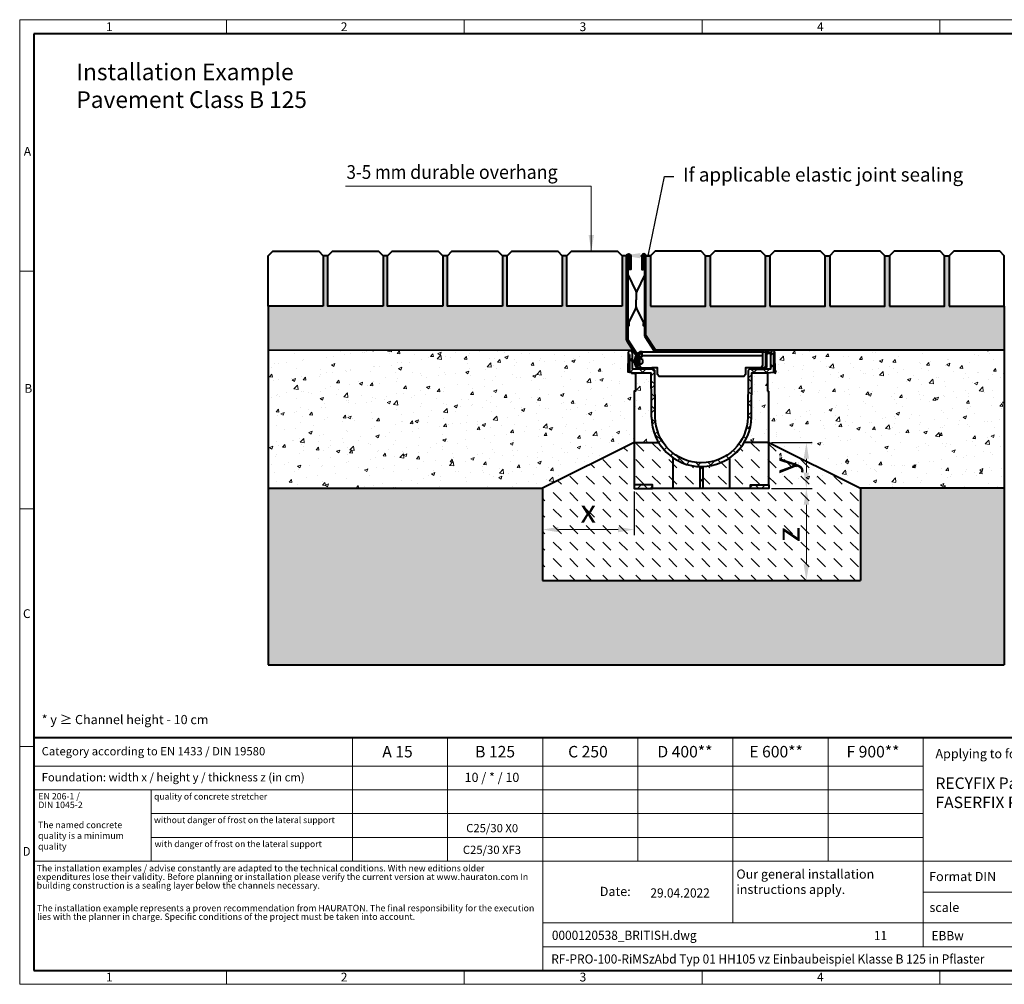
# Model space of a CAD drawing. Units: millimetres. Extents: x 0 to 14107, y 0 to 1050.
# Drawn here: x 0 to 1071, y 0 to 1050 of the extents above; entities that cross this region are included whole.
import ezdxf
from ezdxf import colors
from ezdxf.entities.mleader import LeaderData, LeaderLine
from ezdxf.math import Vec2, Vec3

# ---------------------------------------------------------------- set-up
doc = ezdxf.new("R2010")
doc.units = ezdxf.units.MM
doc.header["$LTSCALE"] = 15
doc.header["$PDSIZE"] = -1
doc.linetypes.add('DOT2', pattern=[0.635, 0, -0.635])
doc.layers.get('0').update_dxf_attribs({"lineweight": 40, "plot": 0})
doc.layers.get('Defpoints').update_dxf_attribs({"lineweight": 40})
for name, color, linetype, lineweight in [('HAURATON_ConstructionSite_Contour', 7, 'Continuous', 40), ('HAURATON_ConstructionSite_Hatching', 8, 'Continuous', 15), ('HAURATON_Dimensioning', 1, 'Continuous', 20), ('HAURATON_Frame_LOGO', 1, 'Continuous', 20), ('HAURATON_Product_Contour', 7, 'Continuous', 40), ('HAURATON_Product_Hatching', 1, 'Continuous', 15)]:
    doc.layers.add(name, color=color, linetype=linetype, lineweight=lineweight)
doc.layers.add('HAURATON_Text', color=40, linetype='Continuous')
doc.layers.add('HAURATON_Text_Macro', color=112, linetype='Continuous')
doc.styles.add('Hauraton_Platzhalter', font='arial.ttf', dxfattribs={"width": 0.948})
doc.styles.add('Hauraton_Platzhalter_Fett', font='arialbd.ttf', dxfattribs={"width": 0.948})
doc.styles.get("Standard").update_dxf_attribs({"font": 'arial.ttf'})
doc.dimstyles.new('Bem M1_5_text 5', dxfattribs={"dimscale": 5, "dimtxt": 5, "dimasz": 3.5, "dimexe": 1.25, "dimexo": 0.625, "dimgap": 0.825, "dimtad": 1, "dimtxsty": 'Hauraton_Platzhalter', "dimcen": 3.5, "dimclrd": 256, "dimclrt": 256, "dimazin": 0, "dimtfac": 1, "dimtmove": 0, "dimatfit": 3, "dimfxl": 1, "dimtfillclr": 256, "dimlwd": -1, "dimarcsym": 0})
pattern_1 = [(37.5, (607.433, 1154.8176), (-0.240005, 7.3412), [0, -5.7912, 0, -6.477, 0, -6.19125]), (7.5, (607.433, 1154.818), (6.74285, 10.75238), [0, -3.1242, 0, -5.2197, 0, -2.00025]), (327.5, (602.747, 1154.8176), (11.864886, 0.02156), [0, -1.905, 0, -6.858, 0, -8.9535]), (317.5, (602.747, 1154.818), (11.45335, 3.34394), [0, -0.9525, 0, -4.4958, 0, -5.1435])]

# ---------------------------------------------------------------- blocks, each defined once
blk = doc.blocks.new('gdrtz')
at = {"layer": 'HAURATON_Product_Hatching'}
h = blk.add_hatch(dxfattribs=at)
h.set_pattern_fill('ANSI31', color=256, style=0)
h.set_pattern_definition([(45, (684.5128, 1157.8176), (-2.245064, 2.245064), [])])
h.paths.add_polyline_path([(1630.9, 784.1, -1), (1632.4, 784.1), (1632.4, 769.4), (1633.9, 769.4), (1633.9, 784.1, 1), (1629.4, 784.1), (1629.4, 693.2, 0.142766), (1629.9, 691.5), (1639.6, 676.3, -0.142766), (1639.8, 675.5), (1639.8, 663.9, 0.414214), (1642.8, 660.9), (1656.8, 660.9), (1656.8, 662.4), (1642.8, 662.4, -0.414214), (1641.3, 663.9), (1641.3, 675.5, 0.142766), (1640.9, 677.1), (1631.1, 692.4, -0.142766), (1630.9, 693.2)])
h.paths.add_polyline_path([(1650.4, 784.1, 1), (1645.9, 784.1), (1645.9, 769.4), (1647.4, 769.4), (1647.4, 784.1, -1), (1648.9, 784.1), (1648.9, 698, 0.142766), (1649.4, 696.4), (1659, 681.3, 0.256291), (1661.5, 679.9), (1778.9, 679.9, -0.414214), (1780.4, 678.4), (1780.4, 663.9, -0.414214), (1778.9, 662.4), (1765.4, 662.4), (1765.4, 660.9), (1778.9, 660.9, 0.414214), (1781.9, 663.9), (1781.9, 678.4, 0.414214), (1778.9, 681.4), (1661.5, 681.4, -0.256291), (1660.3, 682.1), (1650.6, 697.2, -0.142766), (1650.4, 698)])
h = blk.add_hatch(dxfattribs=at)
h.set_pattern_fill('ANSI37', color=256, scale=3, style=0)
h.set_pattern_definition([(45, (684.513, 1157.818), (-6.73519, 6.73519), []), (135, (684.513, 1157.818), (-6.73519, -6.73519), [])])
h.paths.add_polyline_path([(1657.7, 534.9), (1637.7, 534.9), (1637.7, 530.9), (1657.7, 530.9)])
h.paths.add_polyline_path([(1784.1, 534.9), (1764.1, 534.9), (1764.1, 530.9), (1784.1, 530.9)])
h.paths.add_polyline_path([(1765.2, 608.8), (1765.6, 656.9), (1782.6, 656.9), (1789.4, 657.6), (1789.4, 676.9), (1790.8, 676.9), (1790.8, 678.5, 0.993043), (1786, 678.5), (1785.9, 660.9), (1764.1, 660.9, 0.41217), (1761.6, 658.4), (1761.2, 608.8, -0.41217), (1711, 558.9), (1710.8, 558.9, -0.41217), (1660.6, 608.8), (1660.2, 658.4, 0.41217), (1657.7, 660.9), (1635.9, 660.9), (1635.8, 678.5, 0.993043), (1631, 678.5), (1631, 676.9), (1632.4, 676.9), (1632.4, 657.6), (1639.2, 656.9), (1656.2, 656.9), (1656.5, 621.9), (1656.6, 608.8, 0.412642), (1710.9, 554.9, 0.412642)])
at = {"layer": 'HAURATON_Product_Contour'}
for p, q in [((1632.4, 676.9), (1631, 676.9)), ((1632.4, 676.9), (1632.4, 657.6)), ((1641.3, 675.6), (1641.3, 675.9)), ((1643.3, 674.4), (1643.3, 675.9)), ((1646.3, 679.9), (1645.3, 679.9)), ((1646.3, 677.9), (1645.3, 677.9)), ((1646.3, 675.9), (1646.3, 679.9)), ((1646.3, 679.9), (1661.5, 679.9)), ((1646.3, 674.4), (1646.3, 675.9)), ((1646.3, 675.9), (1777.4, 675.9)), ((1781.5, 679.9), (1782.9, 679.9)), ((1781.9, 677.9), (1782.9, 677.9)), ((1782.9, 679.9), (1784.9, 679.9)), ((1784.9, 677.9), (1782.9, 677.9)), ((1784.9, 679.9), (1784.9, 677.9)), ((1789.4, 676.9), (1790.8, 676.9)), ((1789.4, 676.9), (1789.4, 657.6)), ((1638.1, 667.8), (1638.1, 671)), ((1639.8, 674.3), (1639.1, 674.3)), ((1639.1, 664.5), (1639.1, 674.3)), ((1639.1, 664.5), (1639.8, 664.5)), ((1643.3, 664.4), (1641.3, 664.4)), ((1643.3, 674.4), (1643.3, 672.4)), ((1643.3, 666.4), (1643.3, 672.4)), ((1643.8, 671.8), (1643.3, 671.8)), ((1643.3, 667), (1643.8, 667)), ((1643.3, 666.4), (1643.3, 664.4)), ((1643.6, 674.4), (1646.3, 674.4)), ((1643.6, 674.4), (1643.6, 671.8)), ((1643.6, 667), (1643.6, 664.4)), ((1643.6, 664.4), (1645.6, 662.4)), ((1647, 670.9), (1643.8, 672.8)), ((1643.8, 666), (1643.8, 672.8)), ((1643.8, 666), (1647, 667.8)), ((1647, 667.8), (1647, 670.9)), ((1639.2, 656.9), (1656.2, 656.9)), ((1656.5, 621.9), (1656.2, 656.9)), ((1782.6, 656.9), (1782.6, 636.9)), ((1782.6, 636.9), (1784.1, 636.9)), ((1784.1, 534.9), (1784.1, 636.9)), ((1656.6, 608.8), (1656.5, 621.9)), ((1680, 530.9), (1680, 564.5)), ((1711, 558.9), (1710.8, 558.9)), ((1741.8, 530.9), (1741.8, 564.5)), ((1709.4, 530.9), (1709.4, 554.9)), ((1709.4, 554.9), (1710.8, 554.9)), ((1710.4, 554.9), (1710.4, 554.9)), ((1711, 554.9), (1712.4, 554.9)), ((1711.4, 554.9), (1711.4, 554.9)), ((1712.4, 554.9), (1712.4, 530.9))]:
    blk.add_line(p, q, dxfattribs=at)
for points in [[(1629.9, 691.5, -0.142766), (1629.4, 693.2), (1629.4, 784.1, -1), (1633.9, 784.1), (1633.9, 769.4), (1632.4, 769.4), (1632.4, 784.1, 1), (1630.9, 784.1), (1630.9, 693.2, 0.142766), (1631.1, 692.4), (1640.9, 677.1, -0.142766), (1641.3, 675.5), (1641.3, 663.9, 0.414214), (1642.8, 662.4), (1656.8, 662.4), (1656.8, 660.9), (1642.8, 660.9, -0.414214), (1639.8, 663.9), (1639.8, 675.5, 0.142766), (1639.6, 676.3)], [(1778.9, 679.9, -0.414214), (1780.4, 678.4), (1780.4, 663.9, -0.414214), (1778.9, 662.4), (1765.4, 662.4), (1765.4, 660.9), (1778.9, 660.9, 0.414214), (1781.9, 663.9), (1781.9, 678.4, 0.414214), (1778.9, 681.4), (1661.5, 681.4, -0.256291), (1660.3, 682.1), (1650.6, 697.2, -0.142766), (1650.4, 698), (1650.4, 784.1, 1), (1645.9, 784.1), (1645.9, 769.4), (1647.4, 769.4), (1647.4, 784.1, -1), (1648.9, 784.1), (1648.9, 698, 0.142766), (1649.4, 696.4), (1659, 681.3, 0.256291), (1661.5, 679.9)]]:
    blk.add_lwpolyline(points, format="xyb", close=True, dxfattribs=at)
for points in [[(1630.9, 763.9, 0.115456), (1631.3, 762.3), (1639, 746.6, -0.115456), (1639.9, 742.9), (1639.9, 736.4)], [(1648.9, 763.9, -0.115456), (1648.5, 762.3), (1640.8, 746.6, 0.115456), (1639.9, 742.9)], [(1630.9, 708.9, -0.115456), (1631.3, 710.5), (1639, 726.1, 0.115456), (1639.9, 729.9)], [(1648.9, 708.9, 0.115456), (1648.5, 710.5), (1640.8, 726.1, -0.115456), (1639.9, 729.9), (1639.9, 736.4)], [(1710.8, 558.9, -0.41217), (1660.6, 608.8), (1660.2, 658.4, 0.41217), (1657.7, 660.9), (1635.9, 660.9), (1635.8, 678.5, 0.993043), (1631, 678.5), (1631, 676.9), (1630.9, 657.8), (1632.4, 657.6), (1639.2, 656.9), (1639.2, 636.9), (1637.7, 636.9), (1637.7, 534.9), (1637.7, 530.9), (1657.7, 530.9), (1657.7, 534.9), (1637.7, 534.9)], [(1711, 554.9, 0.41217), (1765.2, 608.8), (1765.6, 656.9), (1782.6, 656.9), (1789.4, 657.6), (1790.9, 657.8), (1790.8, 676.9), (1790.8, 678.5, 0.993043), (1786, 678.5), (1785.9, 660.9), (1764.1, 660.9, 0.41217), (1761.6, 658.4), (1761.2, 608.8, -0.41217), (1711, 558.9)]]:
    blk.add_lwpolyline(points, format="xyb", dxfattribs=at)
for points in [[(1631.7, 711.4), (1631.8, 711.1), (1631.8, 710.8), (1631.9, 710.2), (1631.9, 707.9), (1630.9, 707.9)], [(1648.9, 707.9), (1647.9, 707.9), (1647.9, 710.2), (1648, 710.8), (1648, 711.1), (1648.1, 711.4)], [(1777.4, 679.9), (1777.4, 675.9), (1777.4, 664.4), (1775.4, 662.4), (1758.9, 662.4), (1758.9, 654.9), (1756.9, 652.9), (1664.9, 652.9), (1662.9, 654.9), (1662.9, 662.4), (1656.8, 662.4)], [(1764.1, 530.9), (1764.1, 534.9), (1784.1, 534.9), (1784.1, 530.9), (1764.1, 530.9), (1741.8, 530.9), (1712.4, 530.9), (1709.4, 530.9), (1680, 530.9), (1657.7, 530.9)]]:
    blk.add_lwpolyline(points, dxfattribs=at)
for centre, radius, start, end in [((1645.3, 675.9), 4, 90, 180), ((1645.3, 675.9), 2, 90, 180), ((1646.7, 671), 8.59, 159.7507, 180), ((1646.7, 667.8), 8.59, 180, 200.2493), ((1639.1, 673.8), 0.5, 90, 159.7507), ((1639.1, 665), 0.5, 200.2493, 270), ((1710.8, 609.1), 54.3, 180.4, 270)]:
    blk.add_arc(centre, radius, start, end, dxfattribs=at)
blk = doc.blocks.new('*D2')
at = {"layer": 'Defpoints', "color": 0, "transparency": 16777216}
for p in [(568.7, 540.1), (668.7, 539.5), (568.7, 494.9)]:
    blk.add_point(p, dxfattribs=at)
at = {"layer": 'HAURATON_Dimensioning', "color": 0, "lineweight": -2, "transparency": 16777216}
for p, q in [((568.7, 537), (568.7, 488.7)), ((668.7, 536.4), (668.7, 488.7))]:
    blk.add_line(p, q, dxfattribs=at)
at = {"layer": 'HAURATON_Dimensioning', "transparency": 16777216}
blk.add_line((651.2, 494.9), (586.2, 494.9), dxfattribs=at)
for points in [[(586.2, 497.8), (586.2, 492), (568.7, 494.9)], [(651.2, 497.8), (651.2, 492), (668.7, 494.9)]]:
    blk.add_solid(points, dxfattribs=at)
at = {"layer": 'HAURATON_Dimensioning', "transparency": 16777216, "insert": (618.7, 511.6), "char_height": 25, "attachment_point": 5, "style": 'Hauraton_Platzhalter', "bg_fill": 3, "box_fill_scale": 1.1, "bg_fill_color": 256, "bg_fill_true_color": 13158600, "bg_fill_transparency": 0}
blk.add_mtext('x', dxfattribs=at)
blk = doc.blocks.new('*D3')
at = {"layer": 'Defpoints', "color": 0, "transparency": 16777216}
for p in [(815.1, 589.5), (815.1, 539.5), (856, 539.5)]:
    blk.add_point(p, dxfattribs=at)
at = {"layer": 'HAURATON_Dimensioning', "color": 0, "lineweight": -2, "transparency": 16777216}
for p, q in [((818.2, 589.5), (862.2, 589.5)), ((818.2, 539.5), (862.2, 539.5))]:
    blk.add_line(p, q, dxfattribs=at)
at = {"layer": 'HAURATON_Dimensioning', "transparency": 16777216}
blk.add_line((856, 572), (856, 557), dxfattribs=at)
for points in [[(853.1, 572), (858.9, 572), (856, 589.5)], [(853.1, 557), (858.9, 557), (856, 539.5)]]:
    blk.add_solid(points, dxfattribs=at)
at = {"layer": 'HAURATON_Dimensioning', "transparency": 16777216, "insert": (835.7, 564.5), "char_height": 25, "attachment_point": 5, "rotation": 90, "style": 'Hauraton_Platzhalter', "bg_fill": 3, "box_fill_scale": 1.1, "bg_fill_color": 256, "bg_fill_true_color": 13158600, "bg_fill_transparency": 0}
blk.add_mtext('y', dxfattribs=at)
blk = doc.blocks.new('*D4')
at = {"layer": 'Defpoints', "color": 0, "transparency": 16777216}
for p in [(815.1, 539.5), (856, 439.5), (915.1, 439.5)]:
    blk.add_point(p, dxfattribs=at)
at = {"layer": 'HAURATON_Dimensioning', "color": 0, "lineweight": -2, "transparency": 16777216}
for p, q in [((818.2, 539.5), (862.2, 539.5)), ((912, 439.5), (849.7, 439.5))]:
    blk.add_line(p, q, dxfattribs=at)
at = {"layer": 'HAURATON_Dimensioning', "transparency": 16777216}
blk.add_line((856, 522), (856, 457), dxfattribs=at)
for points in [[(853.1, 522), (858.9, 522), (856, 539.5)], [(853.1, 457), (858.9, 457), (856, 439.5)]]:
    blk.add_solid(points, dxfattribs=at)
at = {"layer": 'HAURATON_Dimensioning', "transparency": 16777216, "insert": (839.3, 489.5), "char_height": 25, "attachment_point": 5, "rotation": 90, "style": 'Hauraton_Platzhalter', "bg_fill": 3, "box_fill_scale": 1.1, "bg_fill_color": 256, "bg_fill_true_color": 13158600, "bg_fill_transparency": 0}
blk.add_mtext('z', dxfattribs=at)
blk = doc.blocks.new('WBLOCK_FrameLogo_M15zu1')
at = {"linetype": 'Continuous'}
for p, q in [((4455, 3149.5), (0, 3149.5)), ((0, 3149.5), (0, 0)), ((675.2, 3103), (675.2, 3149.5)), ((1451.4, 3149.5), (1451.4, 3103)), ((2227.5, 3149.5), (2227.5, 3103)), ((3003.6, 3149.5), (3003.6, 3103)), ((46.6, 2328.4), (0, 2328.4)), ((0, 1552.3), (46.6, 1552.3)), ((1397, 805.6), (1397, 402)), ((1707.5, 805.6), (1707.5, 45)), ((2017.9, 805.6), (2017.9, 402)), ((2328.4, 805.6), (2328.4, 200.2)), ((2638.9, 805.6), (2638.9, 402)), ((2949.3, 805.6), (2949.3, 122.6)), ((0, 776.1), (46.6, 776.1)), ((1086.6, 760.6), (1086.6, 402)), ((46.6, 712.5), (2949.3, 712.5)), ((46.6, 634.9), (2949.3, 634.9)), ((429.4, 635), (429.4, 402.2)), ((429.4, 557.2), (2949.3, 557.2)), ((429.4, 479.6), (2949.3, 479.6)), ((46.6, 402), (4408.4, 402)), ((2949.3, 301.1), (3368.4, 301.1)), ((1707.5, 200.2), (3368.4, 200.2)), ((1707.5, 122.6), (3368.4, 122.6)), ((675.2, 0), (675.2, 46.6)), ((1451.4, 46.6), (1451.4, 0)), ((2227.5, 46.6), (2227.5, 0)), ((3003.6, 46.6), (3003.6, 0)), ((0, 0), (4455, 0))]:
    blk.add_line(p, q, dxfattribs=at)
at = {"linetype": 'Continuous', "lineweight": 40}
for p, q in [((4408.4, 3103), (46.6, 3103)), ((46.6, 3103), (46.6, 45)), ((46.6, 805.6), (4408.4, 805.6)), ((46.6, 45), (4408.4, 45))]:
    blk.add_line(p, q, dxfattribs=at)
blk.add_line((1086.6, 760.6), (1086.6, 805.6))
at = {"attachment_point": 1, "style": 'Hauraton_Platzhalter'}
for s, insert, char_height in [('1', (281.7, 3140.9), 28.7), ('2', (1048.2, 3140.9), 28.7), ('3', (1827.8, 3140.9), 28.7), ('4', (2602.6, 3140.9), 28.7), ('A', (13.4, 2734.3), 28.7), ('B', (15.3, 1959.9), 28.7), ('C', (10.7, 1224.6), 28.7), ('{\\W0.9;D}', (10.7, 448.5), 28.75), ('1', (281.7, 38), 28.7), ('2', (1048.2, 38), 28.7), ('3', (1827.8, 38), 28.7), ('4', (2602.6, 38), 28.7)]:
    blk.add_mtext(s, dxfattribs=dict(at, insert=insert, char_height=char_height))
blk = doc.blocks.new('ZKOPF')
at = {"style": 'Hauraton_Platzhalter', "width": 0.948}
for tag, p in [('DATEINAME', (24.27, 11.8)), ('ZEICHNUNGSTYP', (54.03, 11.73)), ('BEZEICHNUNG', (24.15, 6.64))]:
    blk.add_attdef(tag, p, '', height=2, dxfattribs=at)

msp = doc.modelspace()

# ---------------------------------------------------------------- hatches: boundary and pattern name
at = {"layer": 'HAURATON_ConstructionSite_Hatching'}
h = msp.add_hatch(dxfattribs=at)
h.set_pattern_fill('AR-SAND', color=256, scale=0.15)
h.set_pattern_definition(pattern_1)
edge = h.paths.add_edge_path()
edge.add_line((660.393, 793.013), (655.408, 793.013))
edge.add_line((655.408, 793.013), (655.401, 738.013))
edge.add_line((655.401, 738.013), (595.39, 738.013))
edge.add_line((595.39, 738.013), (595.397, 793.013))
edge.add_line((595.397, 793.013), (590.393, 793.013))
edge.add_line((590.393, 793.013), (590.393, 738.013))
edge.add_line((590.393, 738.013), (530.393, 738.013))
edge.add_line((530.393, 738.013), (530.393, 793.013))
edge.add_line((530.393, 793.013), (525.393, 793.013))
edge.add_line((525.393, 793.013), (525.386, 738.013))
edge.add_line((525.386, 738.013), (465.401, 738.013))
edge.add_line((465.401, 738.013), (465.393, 718.013))
edge.add_line((465.393, 718.013), (465.393, 793.013))
edge.add_line((465.393, 793.013), (460.393, 793.013))
edge.add_line((460.393, 793.013), (460.393, 738.013))
edge.add_line((460.393, 738.013), (400.393, 738.013))
edge.add_line((400.393, 738.013), (400.393, 793.013))
edge.add_line((400.393, 793.013), (395.393, 793.013))
edge.add_line((395.393, 793.013), (395.393, 738.013))
edge.add_line((395.393, 738.013), (335.393, 738.013))
edge.add_line((335.393, 738.013), (335.393, 793.013))
edge.add_line((335.393, 793.013), (330.393, 793.013))
edge.add_line((330.393, 793.013), (330.393, 738.013))
edge.add_line((330.393, 738.013), (270.408, 738.013))
edge.add_line((270.408, 738.013), (270.408, 690.076))
edge.add_line((270.408, 690.076), (667.488, 689.771))
edge.add_line((667.488, 689.771), (660.863, 700.169))
edge.add_arc((663.393, 701.78), 3, 180, 212.5, ccw=False)
edge.add_line((660.393, 701.78), (660.393, 793.013))
h = msp.add_hatch(dxfattribs=at)
h.set_pattern_fill('AR-SAND', color=256, scale=0.15)
h.set_pattern_definition(pattern_1)
edge = h.paths.add_edge_path()
edge.add_line((1071.376, 738.013), (1011.393, 738.013))
edge.add_line((1011.393, 738.013), (1011.393, 793.013))
edge.add_line((1011.393, 793.013), (1006.393, 793.013))
edge.add_line((1006.393, 793.013), (1006.393, 738.013))
edge.add_line((1006.393, 738.013), (946.393, 738.013))
edge.add_line((946.393, 738.013), (946.393, 793.013))
edge.add_line((946.393, 793.013), (941.393, 793.013))
edge.add_line((941.393, 793.013), (941.393, 738.013))
edge.add_line((941.393, 738.013), (881.393, 738.013))
edge.add_line((881.393, 738.013), (881.393, 793.013))
edge.add_line((881.393, 793.013), (876.393, 793.013))
edge.add_line((876.393, 793.013), (876.393, 738.013))
edge.add_line((876.393, 738.013), (816.393, 738.013))
edge.add_line((816.393, 738.013), (816.393, 793.013))
edge.add_line((816.393, 793.013), (811.393, 793.013))
edge.add_line((811.393, 793.013), (811.393, 738.013))
edge.add_line((811.393, 738.013), (751.393, 738.013))
edge.add_line((751.393, 738.013), (751.393, 793.013))
edge.add_line((751.393, 793.013), (746.393, 793.013))
edge.add_line((746.393, 793.013), (746.393, 738.013))
edge.add_line((746.393, 738.013), (686.379, 738.013))
edge.add_line((686.379, 738.013), (686.379, 793.013))
edge.add_line((686.379, 793.013), (681.393, 793.013))
edge.add_line((681.393, 793.013), (681.393, 792.758))
edge.add_line((681.393, 792.758), (681.393, 706.654))
edge.add_arc((682.893, 706.654), 1.5, 180, 212.5)
edge.add_line((681.628, 705.848), (691.274, 690.707))
edge.add_arc((692.539, 691.513), 1.5, 212.5, 270)
edge.add_line((692.539, 690.013), (1071.376, 689.777))
edge.add_line((1071.376, 689.777), (1071.376, 738.013))
h = msp.add_hatch(dxfattribs=at)
h.set_pattern_fill('AR-CONC', color=256, scale=0.2)
h.set_pattern_definition([(50, (610.538, 1157.818), (36.4369, -3.1878), [3.81, -41.91]), (355, (610.538, 1157.818), (-7.0487, 38.2114), [3.048, -33.5281]), (100.4514, (613.574, 1157.552), (29.3882, 35.0236), [3.238, -35.618]), (46.184, (610.538, 1167.978), (54.2158, -8.4085), [5.715, -62.865]), (96.6356, (615.056, 1167.277), (47.481, 49.4852), [4.857, -53.427]), (351.184, (610.54, 1167.98), (47.481, 49.4852), [4.572, -50.292]), (21, (615.618, 1165.438), (30.3229, -20.453), [3.81, -41.91]), (326, (615.618, 1165.438), (12.3604, 36.8376), [3.048, -33.528]), (71.4514, (618.144, 1163.733), (42.6833, 16.3846), [3.238, -35.618]), (37.5, (610.538, 1157.818), (0.61772, 16.911), [0, -33.1216, 0, -34.036, 0, -33.655]), (7.5, (610.538, 1157.818), (13.36393, 20.0361), [0, -19.4056, 0, -32.3596, 0, -12.827]), (327.5, (599.209, 1157.818), (27.11812, -1.14575), [0, -12.7, 0, -39.624, 0, -52.578]), (317.5, (594.13, 1157.818), (29.62584, 5.0853), [0, -16.51, 0, -26.3144, 0, -37.338])])
edge = h.paths.add_edge_path()
edge.add_line((668.711, 645.513), (670.211, 645.513))
edge.add_line((670.211, 645.513), (670.211, 665.513))
edge.add_line((670.211, 665.513), (663.393, 666.229))
edge.add_line((663.393, 666.229), (661.872, 666.389))
edge.add_line((661.872, 666.389), (662.005, 685.513))
edge.add_line((662.005, 685.513), (662.017, 687.153))
edge.add_arc((664.393, 687.136), 2.377, 89.955865, 179.6, ccw=False)
edge.add_line((664.395, 689.513), (270.408, 690.076))
edge.add_line((270.408, 690.076), (270.408, 540.116))
edge.add_line((270.408, 540.116), (568.711, 540.116))
edge.add_line((568.711, 540.116), (668.711, 589.513))
edge.add_line((668.711, 589.513), (668.711, 645.513))
edge = h.paths.add_edge_path()
edge.add_line((687.557, 617.384), (687.466, 630.513))
edge.add_line((687.466, 630.513), (687.221, 665.513))
edge.add_line((687.221, 665.513), (670.211, 665.513))
edge.add_line((670.211, 665.513), (670.211, 645.513))
edge.add_line((670.211, 645.513), (668.711, 645.513))
edge.add_line((668.711, 645.513), (668.711, 589.513))
edge.add_line((668.711, 589.513), (695.492, 589.513))
edge.add_arc((741.806, 617.763), 54.25, 180.4, 211.381723, ccw=False)
edge = h.paths.add_edge_path()
edge.add_line((815.076, 645.513), (813.576, 645.513))
edge.add_line((813.576, 645.513), (813.576, 665.513))
edge.add_line((813.576, 665.513), (796.566, 665.513))
edge.add_line((796.566, 665.513), (796.23, 617.384))
edge.add_arc((741.981, 617.763), 54.25, 328.618277, 359.6, ccw=False)
edge.add_line((788.295, 589.513), (815.076, 589.513))
edge.add_line((815.076, 589.513), (815.076, 645.513))
edge = h.paths.add_edge_path()
edge.add_line((1071.376, 689.767), (819.396, 689.513))
edge.add_arc((819.393, 687.136), 2.377, 0.4, 89.946168, ccw=False)
edge.add_line((821.77, 687.153), (821.782, 685.513))
edge.add_line((821.782, 685.513), (821.915, 666.389))
edge.add_line((821.915, 666.389), (820.393, 666.229))
edge.add_line((820.393, 666.229), (813.576, 665.513))
edge.add_line((813.576, 665.513), (813.576, 645.513))
edge.add_line((813.576, 645.513), (815.076, 645.513))
edge.add_line((815.076, 645.513), (815.076, 589.513))
edge.add_line((815.076, 589.513), (915.076, 540.116))
edge.add_line((915.076, 540.116), (1071.379, 540.116))
edge.add_line((1071.379, 540.116), (1071.376, 556.116))
edge.add_line((1071.376, 556.116), (1071.376, 689.767))
h.paths.add_polyline_path([(878.224, 549.864), (878.224, 578.919), (826.707, 578.919), (826.707, 549.864)], flags=17)
h = msp.add_hatch(dxfattribs=at)
h.set_pattern_fill('DASH', color=256, scale=4, angle=135)
h.set_pattern_definition([(135, (607.433, 1154.818), (-17.96051, 2e-15), [12.7, -12.7])])
h.paths.add_polyline_path([(915.076, 540.116), (815.076, 589.513), (815.076, 543.513), (815.076, 539.513), (795.076, 539.513), (772.829, 539.513), (743.393, 539.513), (740.393, 539.513), (710.958, 539.513), (688.711, 539.513), (668.711, 539.513), (668.711, 543.513), (668.711, 589.513), (568.711, 540.116), (568.711, 440.267), (915.076, 440.267)])
edge = h.paths.add_edge_path(flags=17)
edge.add_arc((741.806, 617.763), 54.25, 211.381723, 235.345571, ccw=False)
edge.add_line((695.492, 589.513), (668.711, 589.513))
edge.add_line((668.711, 589.513), (668.711, 543.513))
edge.add_line((668.711, 543.513), (688.711, 543.513))
edge.add_line((688.711, 543.513), (688.711, 539.513))
edge.add_line((688.711, 539.513), (710.958, 539.513))
edge.add_line((710.958, 539.513), (710.958, 573.137))
edge = h.paths.add_edge_path(flags=17)
edge.add_arc((741.806, 617.763), 54.25, 235.345571, 268.508014, ccw=False)
edge.add_line((710.958, 573.137), (710.958, 539.513))
edge.add_line((710.958, 539.513), (740.393, 539.513))
edge.add_line((740.393, 539.513), (740.393, 563.531))
edge = h.paths.add_edge_path(flags=17)
edge.add_arc((741.981, 617.763), 54.25, 271.491986, 304.654429, ccw=False)
edge.add_line((743.393, 563.531), (743.393, 539.513))
edge.add_line((743.393, 539.513), (772.829, 539.513))
edge.add_line((772.829, 539.513), (772.829, 573.137))
edge = h.paths.add_edge_path(flags=17)
edge.add_line((815.076, 589.513), (788.295, 589.513))
edge.add_arc((741.981, 617.763), 54.25, 304.654429, 328.618277, ccw=False)
edge.add_line((772.829, 573.137), (772.829, 539.513))
edge.add_line((772.829, 539.513), (795.076, 539.513))
edge.add_line((795.076, 539.513), (795.076, 543.513))
edge.add_line((795.076, 543.513), (815.076, 543.513))
edge.add_line((815.076, 543.513), (815.076, 589.513))
h = msp.add_hatch(dxfattribs=at)
h.set_pattern_fill('AR-CONC', color=256, scale=0.125, angle=90)
h.set_pattern_definition([(140, (607.433, 1154.318), (1.9924, 22.7731), [2.38125, -26.19375]), (85, (607.433, 1154.318), (-23.8821, -4.4054), [1.905, -20.9551]), (190.4514, (607.6, 1156.215), (-21.8897, 18.36766), [2.02375, -22.2613]), (136.1842, (601.083, 1154.318), (5.2553, 33.8849), [3.5719, -39.2906]), (186.6356, (601.52, 1157.14), (-30.9283, 29.6755), [3.0356, -33.392]), (81.184, (601.083, 1154.318), (-30.9283, 29.6755), [2.8575, -31.4325]), (111, (602.67, 1157.493), (12.78315, 18.9518), [2.38125, -26.19375]), (56, (602.67, 1157.493), (-23.0235, 7.72525), [1.905, -20.955]), (161.4514, (603.736, 1159.072), (-10.24035, 26.67705), [2.02375, -22.26124]), (127.5, (607.433, 1154.318), (-10.56938, 0.386075), [0, -20.701, 0, -21.2725, 0, -21.03438]), (97.5, (607.433, 1154.318), (-12.52257, 8.35246), [0, -12.1285, 0, -20.22475, 0, -8.01688]), (57.5, (607.433, 1147.237), (0.71609, 16.948824), [0, -7.9375, 0, -24.765, 0, -32.86125]), (47.5, (607.433, 1144.062), (-3.1783, 18.51615), [0, -10.31875, 0, -16.4465, 0, -23.33625])])
h.paths.add_polyline_path([(568.711, 540.116), (270.408, 540.116), (270.408, 347.787), (1071.379, 348.037), (1071.379, 540.116), (915.076, 540.116), (915.076, 439.767), (568.711, 439.767)])
at = {"layer": 'HAURATON_Product_Hatching'}
h = msp.add_hatch(dxfattribs=at)
h.set_pattern_fill('ANSI37', color=256, scale=3, style=0)
h.set_pattern_definition([(45, (607.433, 1154.818), (-6.73519, 6.73519), []), (135, (607.433, 1154.818), (-6.73519, -6.73519), [])])
h.paths.add_polyline_path([(743.393, 563.513), (740.393, 563.513), (740.393, 539.513), (743.393, 539.513)])

# ---------------------------------------------------------------- linework, layer by layer
at = {"layer": 'HAURATON_ConstructionSite_Contour'}
for p, q in [((335.393, 793.013), (330.393, 793.013)), ((400.393, 793.013), (395.393, 793.013)), ((465.393, 793.013), (460.393, 793.013)), ((530.393, 793.013), (525.393, 793.013)), ((595.393, 793.013), (590.393, 793.013)), ((660.393, 793.013), (655.393, 793.013)), ((686.379, 793.013), (681.379, 793.013)), ((681.393, 793.013), (686.393, 793.013)), ((746.393, 793.013), (751.393, 793.013)), ((811.393, 793.013), (816.393, 793.013)), ((876.393, 793.013), (881.393, 793.013)), ((941.393, 793.013), (946.393, 793.013)), ((1006.393, 793.013), (1011.393, 793.013)), ((270.408, 738.013), (270.408, 347.787)), ((1071.379, 738.013), (1071.376, 689.767)), ((667.488, 689.771), (270.408, 690.076)), ((1071.376, 690.013), (809.893, 690.013)), ((668.711, 589.513), (568.711, 540.116)), ((668.711, 589.513), (695.492, 589.513)), ((815.076, 589.513), (788.295, 589.513)), ((815.076, 589.513), (915.076, 540.116)), ((1071.379, 556.116), (1071.379, 347.787)), ((270.408, 540.116), (568.711, 540.116)), ((1071.379, 540.116), (915.076, 540.116)), ((568.711, 439.517), (915.076, 439.517)), ((270.408, 347.787), (1071.379, 347.787))]:
    msp.add_line(p, q, dxfattribs=at)
for points in [[(330.393, 738.013), (270.393, 738.013), (270.393, 793.013), (275.331, 798.013), (325.393, 798.013), (330.393, 793.013)], [(395.393, 738.013), (335.393, 738.013), (335.393, 793.013), (340.331, 798.013), (390.393, 798.013), (395.393, 793.013)], [(460.393, 738.013), (400.393, 738.013), (400.393, 793.013), (405.331, 798.013), (455.393, 798.013), (460.393, 793.013)], [(525.393, 738.013), (465.393, 738.013), (465.393, 793.013), (470.331, 798.013), (520.393, 798.013), (525.393, 793.013)], [(590.393, 738.013), (530.393, 738.013), (530.393, 793.013), (535.331, 798.013), (585.393, 798.013), (590.393, 793.013)], [(655.393, 738.013), (595.393, 738.013), (595.393, 793.013), (600.331, 798.013), (650.393, 798.013), (655.393, 793.013)], [(686.393, 738.013), (746.393, 738.013), (746.393, 793.013), (741.456, 798.013), (691.393, 798.013), (686.393, 793.013)], [(751.393, 738.013), (811.393, 738.013), (811.393, 793.013), (806.456, 798.013), (756.393, 798.013), (751.393, 793.013)], [(816.393, 738.013), (876.393, 738.013), (876.393, 793.013), (871.456, 798.013), (821.393, 798.013), (816.393, 793.013)], [(881.393, 738.013), (941.393, 738.013), (941.393, 793.013), (936.456, 798.013), (886.393, 798.013), (881.393, 793.013)], [(946.393, 738.013), (1006.393, 738.013), (1006.393, 793.013), (1001.456, 798.013), (951.393, 798.013), (946.393, 793.013)], [(1011.393, 738.013), (1071.393, 738.013), (1071.393, 793.013), (1066.456, 798.013), (1016.393, 798.013), (1011.393, 793.013)]]:
    msp.add_lwpolyline(points, close=True, dxfattribs=at)
at = {"layer": 'HAURATON_Dimensioning'}
for p in [(354.549, 868.78), (621.992, 798.013)]:
    msp.add_line(p, (621.992, 868.78), dxfattribs=at)
msp.add_solid([(619.075, 815.513), (624.909, 815.513), (621.992, 798.013)], dxfattribs=at)
at = {"layer": 'HAURATON_Product_Contour'}
for p, q in [((1071.376, 689.767), (1071.376, 556.116)), ((568.711, 540.116), (568.711, 439.517)), ((915.076, 540.116), (915.076, 439.517))]:
    msp.add_line(p, q, dxfattribs=at)

# ---------------------------------------------------------------- block references
msp.add_blockref('gdrtz', (-968.999, 8.624), dxfattribs=at)
at = {"layer": 'HAURATON_Text'}
ref = msp.add_blockref('ZKOPF', (457.699, -10.653), dxfattribs=dict(at, xscale=4.999999999999949, yscale=4.999999999999949, zscale=4.999999999999949))
ref.add_attrib('ZEICHNUNGSTYP', 'EBBw', (992.22, 47.972), dxfattribs={"layer": '0', "height": 10, "style": 'Hauraton_Platzhalter', "width": 0.948})
ref.add_attrib('BEZEICHNUNG', 'RF-PRO-100-RiMSzAbd Typ 01 HH105 vz Einbaubeispiel Klasse B 125 in Pflaster', (578.451, 22.57), dxfattribs={"layer": '0', "height": 10, "style": 'Hauraton_Platzhalter', "width": 0.948})
ref.add_attrib('DATEINAME', '0000120538_BRITISH.dwg', (579.068, 48.355), dxfattribs={"layer": '0', "height": 10, "style": 'Hauraton_Platzhalter', "width": 0.948})
ref.add_attrib('DATUM', '29.04.2022', (686.304, 94.472), dxfattribs={"layer": '0', "height": 10, "style": 'Hauraton_Platzhalter', "width": 0.948})
ref.add_attrib('ACTVERS', '11', (929.461, 48.088), dxfattribs={"layer": '0', "height": 10, "style": 'Hauraton_Platzhalter', "width": 0.948})

# ---------------------------------------------------------------- texts
at = {"layer": 'HAURATON_Text', "char_height": 12.5, "attachment_point": 2, "style": 'Hauraton_Platzhalter_Fett'}
for s, insert in [('A 15', (411.117, 259.444)), ('A 15', (411.117, 259.444)), ('B 125', (517.288, 259.444)), ('B 125', (517.288, 259.444)), ('C 250', (618.346, 259.444)), ('C 250', (618.346, 259.444)), ('D 400**', (723.85, 259.444)), ('D 400**', (723.85, 259.444)), ('E 600**', (823.077, 259.444)), ('F 900**', (928.485, 259.444))]:
    msp.add_mtext(s, dxfattribs=dict(at, insert=insert))
at = {"layer": 'HAURATON_Text', "linetype": 'Continuous', "lineweight": 0, "insert": (996.485, 225.096), "char_height": 12.5, "width": 463.98565, "attachment_point": 1, "style": 'Hauraton_Platzhalter_Fett'}
msp.add_mtext('RECYFIX Paverslot channel 100\\PFASERFIX Paverslot channel 100', dxfattribs=at)
at = {"layer": 'HAURATON_Text_Macro', "linetype": 'Continuous', "lineweight": 0, "attachment_point": 1, "style": 'Hauraton_Platzhalter'}
for s, insert, char_height, width in [('Installation Example\\PPavement Class B 125 ', (61.685, 1002.073), 18.10976, 704.57965), ('* y ≥ Channel height - 10 cm', (23.918, 293.138), 10, 441.6488), ('Applying to following systems:', (996.485, 255.997), 10, 464.11806), ('The named concrete quality is a minimum quality', (19.944, 176.957), 7, 120.70893), ('\\pxqr;Date:', (573.08, 106.103), 10, 91.72107), ('scale', (989.931, 88.714), 10, 114.7258)]:
    msp.add_mtext(s, dxfattribs=dict(at, insert=insert, char_height=char_height, width=width))
at = {"layer": 'HAURATON_Text_Macro', "insert": (355.658, 891.549), "char_height": 15, "attachment_point": 1}
msp.add_mtext_dynamic_manual_height_columns('{\\W0.9;3-5 mm \\W0.948;durable overhang}', width=474.21283, gutter_width=87.5, heights=[0], dxfattribs=at)
at = {"layer": 'HAURATON_Text_Macro', "linetype": 'Continuous', "lineweight": 0, "style": 'Hauraton_Platzhalter'}
for s, insert, char_height, attachment_point in [('Category according to EN 1433 / DIN 19580', (23.918, 258.168), 9, 1), ('Foundation: width x / height y / thickness z (in cm)', (23.918, 229.832), 9, 1), ('10 / * / 10', (513.882, 230.23), 10, 2), ('quality of concrete stretcher', (146.227, 207.88), 6.84506, 1), ('without danger of frost on the lateral support ', (146.125, 182.239), 6.84506, 1), ('C25/30 X0', (514.105, 174.487), 9, 2), ('with danger of frost on the lateral support ', (146.826, 156.177), 6.84506, 1), ('C25/30 XF3', (513.882, 150.865), 9, 2), ('Our general installation\\Pinstructions apply.', (779.853, 124.968), 10, 1), ('Format DIN', (989.628, 122.346), 10, 1)]:
    msp.add_mtext(s, dxfattribs=dict(at, insert=insert, char_height=char_height, attachment_point=attachment_point))
at = {"layer": 'HAURATON_Text_Macro', "linetype": 'DOT2', "char_height": 7, "attachment_point": 1, "line_spacing_factor": 0.803888, "style": 'Hauraton_Platzhalter'}
for s, insert, width in [('EN 206-1 /\\PDIN 1045-2', (20.303, 208.186), 120.6545), ('The installation examples / advise constantly are adapted to the technical conditions. With new editions older expenditures lose their validity. Before planning or installation please verify the current version at www.hauraton.com In building construction is a sealing layer below the channels necessary.', (18.492, 129.905), 547.19471), ('The installation example represents a proven recommendation from HAURATON. The final responsibility for the execution lies with the planner in charge. Specific conditions of the project must be taken into account.', (18.968, 86.488), 546.82046)]:
    msp.add_mtext(s, dxfattribs=dict(at, insert=insert, width=width))

# ---------------------------------------------------------------- leaders
at = {"layer": 'HAURATON_Text_Macro'}
ml = msp.add_multileader_mtext('Standard', dxfattribs=at)
ml.set_content('\\pxt4;If applicable elastic joint sealing', color=256)
ml.set_leader_properties()
ml.build(insert=Vec2(0, 0))
ml.multileader.update_dxf_attribs({"dogleg_length": 2, "arrow_head_size": 17.5, "scale": 5})
ctx = ml.context
ctx.base_point, ctx.scale, ctx.char_height, ctx.arrow_head_size, ctx.landing_gap_size, ctx.plane_origin = Vec3(711.773, 879.004), 5, 15, 17.5, 10, Vec3(595.433, 893.438)
notes = []
notes.append((ctx, [(0, (1, 1, 0), (701.773, 879.004), (1, 0), 10, [(1, [(657.893, 793.013), (683.879, 793.013)], 0, [])])]))
ctx.mtext.insert, ctx.mtext.width, ctx.mtext.flow_direction = Vec3(721.773, 888.709), 2677.012, 5
for ctx, leaders in notes:
    for number, flags, end, landing, length, lines in leaders:
        leader = LeaderData()
        leader.index, (leader.has_last_leader_line, leader.has_dogleg_vector, leader.attachment_direction) = number, flags
        leader.last_leader_point, leader.dogleg_vector, leader.dogleg_length = Vec3(end), Vec3(landing), length
        for number, points, colour, breaks in lines:
            line = LeaderLine()
            line.index, line.vertices, line.color, line.breaks = number, Vec3.list(points), colors.encode_raw_color(colour), breaks
            leader.lines.append(line)
        ctx.leaders.append(leader)

# ---------------------------------------------------------------- next in the draw order: dimensions: what is measured, and where the dimension line sits
at = {"layer": 'HAURATON_Dimensioning'}
dim = msp.add_linear_dim(base=(855.975, 539.513), p1=(815.076, 589.513), p2=(815.076, 539.513), angle=90, text='y', dimstyle='Bem M1_5_text 5', override={"dimtfill": 1}, dxfattribs=at)
dim.commit()
dim.dimension.update_dxf_attribs({"geometry": '*D3', "text_midpoint": (835.675, 564.513)})
dim = msp.add_linear_dim(base=(568.711, 494.932), p1=(668.711, 539.513), p2=(568.711, 540.116), text='x', dimstyle='Bem M1_5_text 5', override={"dimtfill": 1}, dxfattribs=at)
dim.commit()
dim.dimension.update_dxf_attribs({"geometry": '*D2', "text_midpoint": (618.711, 511.557)})

# ---------------------------------------------------------------- next in the draw order: dimensions: what is measured, and where the dimension line sits
dim = msp.add_linear_dim(base=(855.975, 439.517), p1=(815.076, 539.513), p2=(915.076, 439.517), angle=90, text='z', dimstyle='Bem M1_5_text 5', override={"dimtfill": 1}, dxfattribs=at)
dim.commit()
dim.dimension.update_dxf_attribs({"geometry": '*D4', "text_midpoint": (839.35, 489.515)})

# ---------------------------------------------------------------- next in the draw order: block references
at = {"layer": 'HAURATON_Frame_LOGO', "xscale": 0.3333333335, "yscale": 0.3333333335, "zscale": 0.3333333335}
msp.add_blockref('WBLOCK_FrameLogo_M15zu1', (0, 0), dxfattribs=at)

doc.saveas('drawing.dxf')
